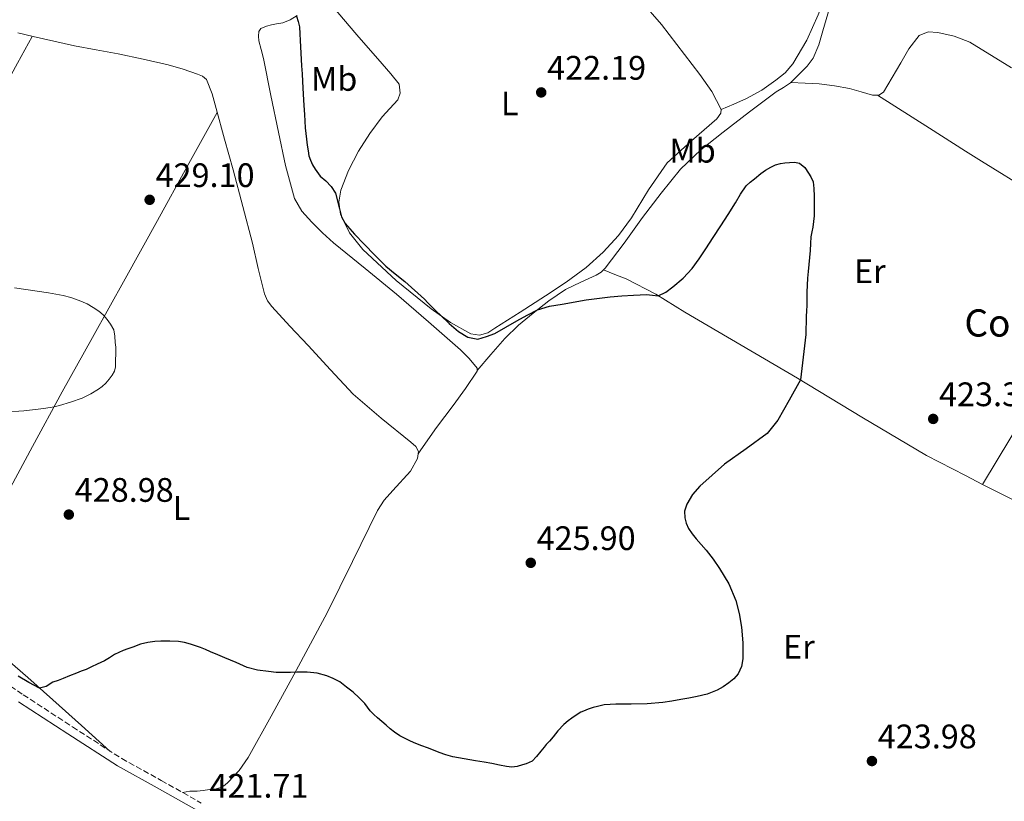
# Model space of a CAD drawing. Units: metres. Extents: x 594740 to 598220, y 4659674 to 4662032.
# Drawn here: x 596069 to 596359, y 4660149 to 4660379 of the extents above; entities that cross this region are included whole.
import ezdxf
from ezdxf.enums import TextEntityAlignment as Align

# ---------------------------------------------------------------- set-up
doc = ezdxf.new("R2010")
doc.units = ezdxf.units.M
doc.header["$MEASUREMENT"] = 0
doc.linetypes.add('DGN Style 3', pattern=[2.435890702152634, 1.739921930109024, -0.6959687720436097])
for name, color, linetype, lineweight in [('Camino', 7, 'DGN Style 3', 0), ('Cota de punto acotado terreno', 7, 'Continuous', 0), ('Curva de nivel directora', 30, 'Continuous', 30), ('Curva de nivel intermedia', 30, 'Continuous', 0), ('Estanque', 4, 'Continuous', 0), ('Etiqueta de uso rústico', 92, 'Continuous', 0), ('Línea de cambio de uso (parcela vista)', 92, 'Continuous', 0), ('Margen derecho', 7, 'Continuous', 0), ('Punto acotado terreno (símbolo)', 7, 'Continuous', 0), ('Texto de Borda', 7, 'Continuous', 0)]:
    doc.layers.add(name, color=color, linetype=linetype, lineweight=lineweight)
doc.styles.add('Style-Arial', font='arial.ttf')

# ---------------------------------------------------------------- blocks, each defined once
blk = doc.blocks.new('5PATER')
at = {"layer": 'Estanque', "linetype": 'Continuous', "lineweight": 0}
h = blk.add_hatch(color=51, dxfattribs=at)
edge = h.paths.add_edge_path()
edge.add_ellipse((0, 0), major_axis=(-0.1095731443231308, -0.1110710700762829), ratio=0.9994222409660317, start_angle=0, end_angle=360)

msp = doc.modelspace()

# ---------------------------------------------------------------- linework, layer by layer
at = {"layer": 'Camino', "color": 7, "linetype": 'DGN Style 3', "lineweight": 0}
msp.add_polyline3d([(596055.6999999997, 4660189.780000002, 423.9900000000052), (596069.5699999991, 4660180.510000002, 423.6399999999994), (596084.0899999988, 4660171.059999999, 423.050000000003), (596098.5799999973, 4660161.710000002, 422.4400000000024), (596110.2299999993, 4660155.280000002, 422.179999999993), (596122.0199999998, 4660148.620000003, 421.9199999999983)], dxfattribs=at)
at = {"layer": 'Curva de nivel directora', "color": 30, "linetype": 'Continuous', "lineweight": 30, "elevation": 425, "flags": 128}
for points in [[(596150.0199999999, 4660380.310000002), (596150.5699999998, 4660378.760000001), (596150.9599999987, 4660377.160000001), (596151.0899999985, 4660375.150000001), (596151.150000001, 4660373.140000002), (596151.2200000002, 4660371.300000003), (596151.2999999984, 4660369.460000001), (596151.4100000003, 4660367.560000001), (596151.5399999998, 4660365.67), (596151.6899999996, 4660363.36), (596151.8399999995, 4660361.050000002), (596151.9199999998, 4660359.210000002), (596151.9899999992, 4660357.359999999), (596152.0899999997, 4660355.670000002), (596152.1900000003, 4660353.990000002), (596152.3800000004, 4660351.4), (596152.480000001, 4660349.42), (596152.6199999994, 4660347.439999999), (596152.8200000006, 4660345.79), (596153.0300000008, 4660344.130000002), (596153.2499999999, 4660342.380000001), (596153.4699999989, 4660340.630000001), (596153.7399999994, 4660339.230000001), (596154.1699999984, 4660337.870000001), (596154.8099999999, 4660336.550000002), (596155.57, 4660335.289999999), (596157.0499999997, 4660333.230000001), (596158.7399999994, 4660331.789999999), (596160.2399999992, 4660330.190000001), (596161.5099999988, 4660328.230000001), (596162.7299999992, 4660323.59), (596163.2700000001, 4660321.25), (596164.3799999988, 4660319.230000001), (596167.1500000004, 4660316.170000002), (596170.0099999993, 4660313.200000001), (596173.1600000008, 4660309.92), (596176.3799999994, 4660306.710000002), (596179.1299999988, 4660304.430000001), (596181.9299999994, 4660302.210000001), (596187.7199999986, 4660296.980000001), (596188.7600000001, 4660295.9), (596189.8099999984, 4660294.83), (596191.1600000008, 4660293.5), (596192.5300000008, 4660292.17), (596195.0700000002, 4660289.78), (596197.8099999982, 4660287.470000002), (596200.5499999984, 4660285.770000001), (596203.4599999987, 4660285.240000002), (596205.98, 4660285.949999999), (596208.4400000009, 4660286.910000001), (596211.7099999987, 4660288.739999999), (596214.9699999999, 4660290.580000001), (596217.9699999995, 4660292.26), (596221.0299999994, 4660293.850000001), (596224.599999999, 4660294.930000001), (596228.2999999982, 4660295.51), (596235.3799999993, 4660296.779999999), (596242.4899999994, 4660297.710000001), (596245.9000000004, 4660297.939999999), (596249.3099999989, 4660298.150000001), (596251.2600000004, 4660298.25), (596253.2000000004, 4660298.350000001), (596254.9100000003, 4660298.12), (596256.609999999, 4660298.010000001), (596258.88, 4660299.039999999), (596260.9000000006, 4660300.65), (596263.9600000005, 4660303.200000001), (596266.6200000005, 4660306.039999999), (596268.6599999989, 4660308.890000002), (596270.6199999992, 4660311.779999999), (596272.8399999987, 4660315.15), (596275.0400000003, 4660318.540000001), (596277.1900000006, 4660321.960000001), (596279.3399999986, 4660325.380000001), (596280.8799999986, 4660327.900000001), (596282.5100000004, 4660330.369999999), (596283.6500000004, 4660331.470000002), (596284.9299999988, 4660332.430000001), (596286.8099999985, 4660333.970000001), (596288.2300000001, 4660334.980000001), (596289.7399999988, 4660335.87), (596291.1299999993, 4660336.520000001), (596292.6099999989, 4660336.95), (596293.940000001, 4660337.150000001), (596295.2599999999, 4660337.24), (596296.7300000006, 4660337.28), (596298.1900000002, 4660337.07), (596299.8099999984, 4660335.800000001), (596300.85, 4660334.130000001), (596301.5400000006, 4660333.029999999)], [(596301.5400000006, 4660333.029999999), (596302.229999999, 4660331.540000001), (596302.4900000006, 4660329.609999999), (596302.5499999986, 4660327.28), (596302.5499999986, 4660324.84), (596302.5499999986, 4660323.199999999), (596302.5499999986, 4660321.570000002), (596302.39, 4660319.870000001), (596302.0999999995, 4660318.180000001), (596301.829999999, 4660316.779999999), (596301.5999999987, 4660315.380000004), (596301.4699999992, 4660313.330000001), (596301.3499999985, 4660311.280000002), (596301.1600000006, 4660309.230000001), (596300.9799999996, 4660307.180000001), (596300.7800000008, 4660305.150000002), (596300.5899999985, 4660303.130000002), (596300.4599999988, 4660301.110000002), (596300.4000000008, 4660299.09), (596300.3799999984, 4660297.130000002), (596300.3499999993, 4660295.160000001), (596300.2599999999, 4660293.520000001), (596300.1799999995, 4660291.880000002), (596300.1500000004, 4660290.130000002), (596300.1300000002, 4660288.37), (596300.0900000001, 4660286.54), (596298.4999999986, 4660273.190000001), (596295.1799999994, 4660267.279999999), (596291.869999999, 4660261.380000001), (596288.7300000008, 4660257.480000001), (596282.4900000002, 4660252.910000001), (596276.14, 4660248.420000001), (596272.49, 4660245.2), (596268.8899999991, 4660241.91), (596266.73, 4660239.460000004), (596264.9899999987, 4660236.59), (596264.3899999997, 4660234.609999999), (596264.4500000001, 4660232.600000001), (596264.839999999, 4660231.029999999), (596265.5399999986, 4660229.510000002), (596266.599999998, 4660227.910000001), (596267.7600000004, 4660226.430000002), (596269.2600000001, 4660224.75), (596270.76, 4660223.070000002), (596272.7999999984, 4660220.410000003), (596274.7000000007, 4660217.650000001), (596277.3899999995, 4660213.140000001), (596279.4900000006, 4660208.310000001), (596280.4899999998, 4660204.400000001), (596281.0899999987, 4660200.440000001), (596281.5200000001, 4660195.789999999), (596281.5400000003, 4660191.12), (596281.1699999992, 4660188.84), (596280.1499999999, 4660186.67), (596278.8699999992, 4660185.180000001), (596277.3699999994, 4660183.980000001), (596275.74, 4660182.81), (596273.9899999998, 4660181.850000001), (596271.0700000006, 4660180.730000001), (596268.0599999998, 4660179.95), (596265.6599999992, 4660179.510000001), (596263.2599999988, 4660179.080000001), (596260.6399999991, 4660178.630000002), (596258.0099999983, 4660178.230000001), (596253.3300000001, 4660177.86), (596248.6499999996, 4660177.750000001), (596246.400000001, 4660177.750000001), (596244.1500000001, 4660177.750000001), (596242.4299999991, 4660177.680000001), (596240.7100000002, 4660177.500000001), (596238.6799999984, 4660177.070000002), (596237.4400000002, 4660176.730000002), (596235.9699999995, 4660176.250000001), (596234.5799999991, 4660175.660000001), (596233.8100000002, 4660175.400000002), (596232.4400000002, 4660174.53), (596231.1599999992, 4660173.640000001), (596230.0599999996, 4660172.830000003), (596228.7699999998, 4660171.710000002), (596227.0800000001, 4660169.87), (596225.6499999996, 4660168.150000001), (596224.6199999992, 4660166.890000001), (596223.6099999989, 4660165.869999999), (596222.9800000007, 4660165.050000001), (596221.9999999995, 4660163.900000002), (596220.75, 4660162.310000001), (596219.4600000003, 4660160.990000002), (596217.7500000005, 4660160.150000001), (596216.6100000005, 4660159.87), (596215.0399999992, 4660159.390000002), (596213.47, 4660159.230000001), (596211.900000001, 4660159.380000004), (596209.8800000004, 4660159.76), (596207.5499999991, 4660160.260000001), (596205.3799999988, 4660160.620000001), (596202.8300000007, 4660161.039999999), (596199.4399999998, 4660161.62), (596196.0699999991, 4660162.279999999), (596194.0700000009, 4660162.850000001), (596192.1100000007, 4660163.550000001), (596190.3699999994, 4660164.190000001)], [(596190.3699999994, 4660164.190000001), (596188.6300000005, 4660164.840000001), (596186.9299999995, 4660165.5), (596185.2300000008, 4660166.160000003), (596183.6199999992, 4660166.840000002), (596182.0399999989, 4660167.59), (596180.4499999997, 4660168.460000002), (596178.9500000001, 4660169.49), (596177.6899999992, 4660170.490000002), (596176.4600000001, 4660171.510000001), (596175.1799999991, 4660172.59), (596173.9199999986, 4660173.680000001), (596172.7999999986, 4660174.710000001), (596171.7500000005, 4660175.810000001), (596170.15, 4660177.890000002), (596168.5199999983, 4660179.640000002), (596166.7599999993, 4660181.27), (596164.7999999991, 4660182.750000001), (596162.7999999986, 4660184.28), (596160.8400000005, 4660185.320000002), (596158.9599999984, 4660186.080000003), (596156.0999999996, 4660186.820000002), (596153.2000000007, 4660187.15), (596151.6899999996, 4660187.17), (596150.1799999987, 4660187.15), (596148.3100000002, 4660187.060000001), (596144.1100000001, 4660187.100000001), (596141.7699999999, 4660187.36), (596138.6099999994, 4660187.74), (596135.5299999993, 4660188.529999999), (596132.2500000002, 4660189.960000002), (596129.0000000005, 4660191.420000002), (596126.8700000001, 4660192.300000003), (596124.7299999989, 4660193.189999999), (596123.2600000004, 4660193.790000001), (596121.7999999986, 4660194.400000001), (596120.3500000001, 4660194.939999999), (596118.8799999994, 4660195.430000001), (596117.0800000001, 4660195.880000001), (596115.2599999984, 4660196.16), (596112.7100000003, 4660196.320000002), (596110.0799999996, 4660196.320000002), (596108.3200000004, 4660196.2), (596106.2500000006, 4660195.850000001), (596104.0800000003, 4660195.430000001), (596101.8399999985, 4660194.560000002), (596100.399999999, 4660194.050000003), (596098.9599999995, 4660193.520000001), (596097.6799999988, 4660192.99), (596096.4499999994, 4660192.36), (596094.9599999986, 4660191.350000001), (596093.4599999987, 4660190.480000001), (596091.3299999986, 4660189.480000001), (596089.6499999999, 4660188.690000001), (596088.11, 4660187.99), (596086.6799999994, 4660187.420000001), (596085.26, 4660186.870000001), (596083.1999999993, 4660186.050000001), (596081.3599999996, 4660185.320000002), (596079.88, 4660184.74), (596078.2999999997, 4660184.199999999), (596076.3099999982, 4660182.970000001), (596074.3799999993, 4660182.470000002), (596071.2000000008, 4660184.11), (596068.0499999991, 4660186.03)]]:
    msp.add_lwpolyline(points, dxfattribs=at)
at = {"layer": 'Curva de nivel intermedia', "color": 30, "linetype": 'Continuous', "lineweight": 0, "elevation": 430, "flags": 128}
msp.add_lwpolyline([(596067.020000001, 4660300.319999999), (596077.0200000012, 4660298.889999999), (596079.2000000004, 4660298.489999999), (596081.3700000008, 4660298.06), (596083.5800000015, 4660297.51), (596086.02, 4660296.600000001), (596088.4000000005, 4660295.63), (596090.2100000011, 4660294.58), (596091.7900000013, 4660293.489999999), (596093.100000001, 4660292.38), (596094.2900000003, 4660291.019999999), (596095.2600000004, 4660289.62), (596096.2100000002, 4660287.930000001), (596096.5700000002, 4660286.100000001), (596096.6500000005, 4660284.230000001), (596096.8099999992, 4660282.890000001), (596096.7700000012, 4660277.060000001), (596096.4100000013, 4660275.789999999), (596095.7200000007, 4660274.600000001), (596094.8600000001, 4660273.390000001), (596093.8800000012, 4660272.289999999), (596092.8300000007, 4660271.31), (596091.7100000008, 4660270.439999999), (596089.5300000014, 4660269.119999998), (596086.97, 4660267.869999999), (596083.4800000008, 4660266.630000001), (596080.24, 4660265.679999999), (596078.6700000007, 4660265.319999998), (596075.5999999996, 4660264.800000001), (596069.7700000004, 4660264.149999999), (596063.9900000001, 4660263.720000001)], dxfattribs=at)
at = {"layer": 'Línea de cambio de uso (parcela vista)', "color": 92, "linetype": 'Continuous', "lineweight": 0, "extrusion": (-0.6834546335528603, 0.3761791597744178, 0.6256029120988317), "elevation": 1346015.172963167, "flags": 128}
msp.add_lwpolyline([(-4370118.652689714, -1078831.00427894), (-4370156.347222259, -1078832.416620115), (-4370193.941926353, -1078833.529461381), (-4370202.963435018, -1078833.58217019), (-4370211.98671012, -1078833.567915936)], dxfattribs=at)
at = {"layer": 'Línea de cambio de uso (parcela vista)', "color": 92, "linetype": 'Continuous', "lineweight": 0}
for points in [[(596275.1699999999, 4660352.82, 422.3500000000058), (596272.4100000003, 4660358.130000001, 422.1300000000047), (596268.8899999997, 4660363.140000001, 421.9499999999971), (596257.6100000005, 4660377.82, 421.6300000000047), (596245.5999999996, 4660391.720000001, 421.6300000000047), (596237.2300000006, 4660400.24, 421.7599999999948), (596228.7800000003, 4660408.680000001, 421.8800000000047), (596225.4100000003, 4660411.99, 421.9199999999983), (596222.4000000004, 4660414.960000001, 421.9600000000065)], [(596275.1699999999, 4660352.82, 422.3500000000058), (596278.9100000003, 4660354.430000001, 422.1999999999971), (596282.6500000004, 4660356.029999999, 422.0399999999936), (596287.0899999999, 4660358.49, 422.0299999999989), (596291.2699999996, 4660361.470000001, 422.1399999999995), (596293.9600000001, 4660363.65, 422.2200000000012), (596296.2599999999, 4660366.24, 422.2700000000041), (596300.3700000001, 4660373.279999999, 422.1999999999971), (596303.7000000002, 4660380.720000001, 422.1100000000006), (596307.0899999999, 4660388.980000001, 422.0399999999936), (596309.4105000002, 4660397.385500001, 422.0100999999996)], [(596295.6608999996, 4660360.819800001, 423.6769999999961), (596297.1600000003, 4660362.300000001, 423.6399999999995), (596298.8499999996, 4660363.960000001, 423.2899999999936), (596300.5199999996, 4660365.630000001, 422.9400000000023), (596302.2000000002, 4660367.9, 422.7700000000041), (596303.9000000004, 4660371.850000001, 422.5500000000029), (596305.1399999997, 4660376.029999999, 422.4100000000035), (596307.0300000003, 4660382.640000001, 422.2700000000041), (596308.3799999999, 4660389.33, 422.1399999999995), (596308.9000000004, 4660393.390000001, 422.0800000000018), (596309.4105000002, 4660397.385500001, 422.0112999999984)], [(596160.5300000003, 4660383.380000001, 423.0800000000018), (596167.8799999999, 4660374.800000001, 423.0500000000029), (596175.3300000001, 4660366.289999999, 423.0200000000041), (596177.8399999999, 4660363.359999999, 423.0899999999965), (596180.29, 4660360.310000001, 423.2100000000065), (596180.5899999999, 4660357.689999999, 423.2799999999989), (596179.9500000002, 4660355.689999999, 423.5500000000029), (596177.5999999996, 4660353.130000001, 423.5800000000018), (596175.25, 4660350.689999999, 423.6100000000006), (596171.6600000003, 4660345.720000001, 423.8000000000029), (596168.2999999998, 4660340.52, 423.9799999999959), (596165.4100000003, 4660334.92, 424.1499999999942), (596163.1500000004, 4660329.09, 424.3300000000018), (596162.5, 4660325.57, 424.4700000000012), (596163.0199999996, 4660322.02, 424.6399999999995), (596165.7000000002, 4660316.52, 424.9799999999959), (596169.5599999996, 4660311.65, 425.2599999999948), (596179.3799999999, 4660302.5, 425.2700000000041), (596189.7699999996, 4660294.119999999, 425.0500000000029), (596195.4500000002, 4660290.109999999, 424.9799999999959), (596201.4500000002, 4660286.82, 424.8399999999965), (596203.9900000002, 4660286.34, 424.75), (596206.4600000001, 4660287.060000001, 424.6399999999995), (596208.5099999999, 4660288.41, 424.5200000000041), (596215.9699999997, 4660293.16, 424.2100000000065), (596223.4400000004, 4660297.930000001, 423.9199999999983), (596229.4699999997, 4660302.02, 423.5399999999936), (596235.3600000005, 4660306.359999999, 423.1499999999942), (596240.3600000005, 4660310.800000001, 422.8899999999995), (596244.8799999999, 4660315.75, 422.7299999999959), (596248.7199999997, 4660320.91, 422.6600000000035), (596253.7400000002, 4660329.210000001, 422.570000000007), (596259.2000000002, 4660337.130000001, 422.5099999999948), (596266.4500000002, 4660343.609999999, 422.4700000000012), (596273.9199999999, 4660350.07, 422.429999999993), (596275.0099999999, 4660351.75, 422.3999999999942), (596275.1699999999, 4660352.82, 422.3500000000058)], [(596150.2699999996, 4660380.470000001, 425.179999999993), (596148.2400000002, 4660379.210000001, 425.179999999993), (596146.0800000001, 4660378.369999999, 425.2100000000065), (596144.1299999999, 4660378.09, 425.4700000000012), (596142.6600000003, 4660377.730000001, 425.5599999999977), (596141.2000000002, 4660377.350000001, 425.6900000000023), (596139.5300000003, 4660376.730000001, 426), (596138.9699999997, 4660375.83, 426.1900000000023), (596138.8499999996, 4660374.460000001, 426.2799999999989), (596139.0099999999, 4660373.09, 426.2799999999989), (596139.6699999999, 4660370.480000001, 426.3099999999977), (596140.2999999998, 4660367.859999999, 426.3500000000058), (596142.54, 4660356.99, 426.75), (596144.7699999996, 4660346.119999999, 427.179999999993), (596146.8600000005, 4660336.32, 427.3800000000047), (596149.5, 4660326.600000001, 427.4400000000023), (596151.6200000001, 4660322.890000001, 427.3000000000029), (596154.5899999999, 4660319.699999999, 427.1600000000035), (596157.7300000006, 4660316.560000001, 427.2799999999989), (596161, 4660313.59, 427.3699999999953), (596170.2800000003, 4660306.01, 427.1100000000006), (596179.5499999998, 4660298.42, 426.8399999999965), (596188.9800000006, 4660290.33, 426.6499999999942), (596198.3200000003, 4660282.100000001, 426.4600000000065), (596200.9299999997, 4660279.52, 426.3699999999953), (596203.2400000002, 4660276.65, 426.2799999999989), (596203.2701000003, 4660276.01, 426.3552999999956)], [(596068.0199999996, 4660375.42, 428.0099999999948), (596072.5099999999, 4660374.300000001, 428.0099999999948), (596078.5800000001, 4660372.91, 428.0399999999936), (596084.6699999999, 4660371.619999999, 428.0599999999977), (596091.0899999999, 4660370.4, 428.070000000007), (596097.5199999996, 4660369.189999999, 428.0800000000018), (596104.9000000004, 4660367.630000001, 428.1300000000047), (596112.2699999996, 4660365.960000001, 428.1699999999983), (596116.6399999997, 4660364.710000001, 428.1600000000035), (596120.9400000004, 4660363.210000001, 428.1600000000035), (596122.4000000004, 4660362.640000001, 428.1600000000035), (596123.5199999996, 4660361.640000001, 428.1600000000035), (596125.2000000002, 4660357.439999999, 428.1600000000035), (596126.3700000001, 4660353.140000001, 428.1600000000035), (596128.8799999999, 4660344.119999999, 428.3899999999995), (596131.3600000005, 4660335.08, 428.7299999999959), (596134.2300000006, 4660324.27, 428.9600000000065), (596137.0700000003, 4660313.460000001, 429.1600000000035), (596138.8099999996, 4660305.99, 429.2799999999989), (596140.5899999999, 4660298.52, 429.3099999999977), (596141.4699999997, 4660296.529999999, 429.1900000000023), (596142.7999999998, 4660294.789999999, 429.0500000000029), (596148.1399999997, 4660289.08, 428.8500000000058), (596153.4800000006, 4660283.369999999, 428.6399999999995), (596160.1200000001, 4660276.199999999, 428.2400000000052), (596166.7599999999, 4660269.050000001, 427.8699999999953), (596175.04, 4660261.92, 427.6000000000058), (596183.7400000002, 4660254.890000001, 427.3600000000006), (596185.2000000002, 4660253.57, 427.2899999999936), (596186.0300000003, 4660252.180000001, 427.2299999999959), (596185.7400000002, 4660250.07, 427.1900000000023), (596183.6100000005, 4660246.359999999, 427.1999999999971), (596178.4500000002, 4660240.689999999, 427.3000000000029), (596175.9000000004, 4660237.77, 427.3399999999965), (596173.9199999999, 4660234.76, 427.3399999999965), (596166.5800000001, 4660219.720000001, 427.1499999999942), (596159.0499999998, 4660204.680000001, 426.570000000007), (596154.1600000003, 4660195.52, 425.7599999999948), (596149.2400000002, 4660186.380000001, 424.9100000000035), (596142.6100000005, 4660174.199999999, 424.1199999999953), (596135.8499999996, 4660162.07, 423.3399999999965), (596133.1900000004, 4660158.25, 422.9600000000065), (596129.9800000006, 4660154.789999999, 422.6399999999995), (596128.9299999997, 4660153.91, 422.6300000000047), (596127.7400000002, 4660153.210000001, 422.6499999999942), (596126.4400000004, 4660152.779999999, 422.6399999999995), (596124.4100000003, 4660152.57, 422.679999999993), (596122.6100000005, 4660152.350000001, 422.679999999993), (596120.8099999996, 4660152.140000001, 422.5899999999965), (596118.6299999999, 4660152.140000001, 422.3300000000018), (596116.4500000002, 4660151.77, 422.0399999999936)], [(596321.1799999997, 4660357.09, 424.320200000002), (596321.5899999999, 4660357.09, 424.25), (596322.9500000002, 4660357.980000001, 424.3600000000006), (596325.5599999996, 4660362.26, 424.2899999999936), (596328.0199999996, 4660366.560000001, 424.2200000000012), (596330.3899999997, 4660370.689999999, 424.1900000000023), (596333.4800000006, 4660374.66, 424.1399999999995), (596336.1299999999, 4660375.730000001, 424.0899999999965), (596338.9699999997, 4660375.470000001, 424.0299999999989), (596343.7300000006, 4660374.449999999, 423.8899999999995), (596347.1200000001, 4660373.15, 423.7799999999989), (596348.3600000005, 4660372.67, 423.7400000000052), (596360.6799999997, 4660365.15, 423.2299999999959)], [(596240.5197999999, 4660305.610200001, 424.2636999999959), (596241.0199999996, 4660306.07, 424.2799999999989), (596246.5700000003, 4660313.52, 424.2599999999948), (596252.0199999996, 4660321.01, 424.1699999999983), (596257.4699999997, 4660328.220000001, 424.0200000000041), (596263.1900000004, 4660335.230000001, 423.8699999999953), (596269.2000000002, 4660340.949999999, 423.7299999999959), (596275.7000000002, 4660346.130000001, 423.6000000000058), (596283.4699999997, 4660352.15, 423.4900000000052), (596291.3399999999, 4660358, 423.4499999999971), (596293.4900000002, 4660359.289999999, 423.5500000000029), (596295.54, 4660360.699999999, 423.679999999993), (596295.6608999996, 4660360.819800001, 423.6769999999961)], [(596295.6608999996, 4660360.819800001, 423.670100000003), (596299.8499999996, 4660360.59, 423.820000000007), (596304.04, 4660360.350000001, 423.9600000000065), (596308.5199999996, 4660359.810000001, 424.0899999999965), (596312.9699999997, 4660358.980000001, 424.1900000000023), (596316.3600000005, 4660358.07, 424.3800000000047), (596319.7199999997, 4660357.09, 424.570000000007), (596321.1799999997, 4660357.09, 424.320200000002)], [(596321.1799999997, 4660357.09, 424.320000000007), (596336.5099999999, 4660347.350000001, 423.9799999999959), (596347.1200000001, 4660340.609999999, 423.7400000000052), (596351.8300000001, 4660337.619999999, 423.6300000000047), (596366.4600000001, 4660328.640000001, 423.0299999999989), (596381.2999999998, 4660320.029999999, 422.0099999999948), (596393.2302000001, 4660313.6305, 421.0648999999976)], [(596057.1288999999, 4660225.284800001, 428.5151000000042), (596059.3700000001, 4660229.460000001, 428.7299999999959), (596065.8099999996, 4660241.550000001, 429.2599999999948), (596072.2699999996, 4660253.619999999, 429.6399999999995), (596081.0700000003, 4660269.710000001, 429.9499999999971), (596089.9800000006, 4660285.75, 430.0399999999936), (596099.5599999996, 4660302.970000001, 430.0099999999948), (596109.1200000001, 4660320.180000001, 429.6000000000058), (596117.9000000004, 4660336.08, 428.8899999999995), (596126.6900000004, 4660351.970000001, 428.1900000000023)], [(596352.1107000001, 4660242.441099999, 422.1199999999953), (596360.4699999997, 4660256.24, 422), (596368.8200000003, 4660270.029999999, 421.8699999999953), (596372.5700000003, 4660275.25, 421.8600000000006), (596379.0999999996, 4660282.4, 421.929999999993), (596385.6200000001, 4660289.58, 421.929999999993), (596388.1399999997, 4660292.720000001, 421.8899999999995), (596390.4600000001, 4660296.029999999, 421.8500000000058), (596391.75, 4660298.539999999, 421.820000000007), (596392.8200000003, 4660301.15, 421.7899999999936), (596393.3300000001, 4660302.470000001, 421.7799999999989), (596393.7999999998, 4660303.810000001, 421.7700000000041), (596394.4600000001, 4660306.210000001, 421.7700000000041), (596394.4900000002, 4660307.42, 421.7899999999936), (596394.4900000002, 4660309.33, 421.6399999999995), (596394.2300000006, 4660310.850000001, 421.6399999999995), (596393.6200000001, 4660312.32, 421.5200000000041), (596393.2302000001, 4660313.6305, 421.5200000000041)], [(596203.2701000003, 4660276.01, 426.3500000000058), (596207.3399999999, 4660280.720000001, 426), (596211.4100000003, 4660285.430000001, 425.6399999999995), (596215.4100000003, 4660289.289999999, 425.3399999999965), (596219.7300000006, 4660292.83, 425.070000000007), (596224.4000000004, 4660296.49, 424.8000000000029), (596229.25, 4660299.869999999, 424.5599999999977), (596233.7699999996, 4660302.01, 424.3600000000006), (596238.3600000005, 4660304.050000001, 424.1999999999971), (596239.79, 4660304.939999999, 424.2400000000052), (596240.5197999999, 4660305.610200001, 424.2636999999959)], [(596352.1107000001, 4660242.441099999, 422.1984999999986), (596347.1200000001, 4660245.02, 422.5299999999989), (596335.6699999999, 4660250.939999999, 423.2799999999989), (596316.5899999999, 4660262.230000001, 424.070000000007), (596297.6600000003, 4660273.699999999, 424.7200000000012), (596281.04, 4660283.460000001, 425.070000000007), (596264.4100000003, 4660293.199999999, 425.1300000000047), (596255.9400000004, 4660298.430000001, 424.570000000007), (596247.1399999997, 4660302.980000001, 424.1399999999995), (596243.8300000001, 4660304.289999999, 424.2200000000012), (596240.5197999999, 4660305.610200001, 424.3000000000029)], [(596203.2701000003, 4660276.01, 426.3552999999956), (596203.2800000003, 4660275.800000001, 426.3800000000047), (596199.8200000003, 4660270.730000001, 426.5099999999948), (596196.25, 4660265.720000001, 426.6399999999995), (596191.2999999998, 4660259.220000001, 426.3999999999942), (596186.6500000004, 4660252.609999999, 426.9199999999983), (596185.9299999997, 4660251.430000001, 427.2100000000065)], [(596443.7800000003, 4660194.810000001, 419.4199999999983), (596431.0199999996, 4660201.230000001, 420), (596418.2599999999, 4660207.65, 420.570000000007), (596406.4800000006, 4660214.02, 420.8899999999995), (596394.7599999999, 4660220.529999999, 421.0399999999936), (596382.1500000004, 4660227.17, 421.1000000000058), (596369.5300000003, 4660233.76, 421.2299999999959), (596352.54, 4660242.220000001, 422.1699999999983), (596352.1107000001, 4660242.441099999, 422.1984999999986)], [(596095.1200000001, 4660163.939999999, 422.5899999999965), (596086.7100000001, 4660171.480000001, 423.5200000000041), (596078.2999999998, 4660179.02, 424.4400000000023), (596070.8799999999, 4660185.550000001, 425.3399999999965), (596063.4299999997, 4660192.039999999, 426.25), (596057.7199999997, 4660197.230000001, 426.8500000000058), (596052.2999999998, 4660202.82, 427.3899999999995), (596051.2000000002, 4660204.560000001, 427.5299999999989), (596050.4100000003, 4660206.470000001, 427.6300000000047), (596049.75, 4660208.600000001, 427.679999999993), (596049.6699999999, 4660210.460000001, 427.7200000000012), (596050.7599999999, 4660213.199999999, 427.8600000000006), (596052.0700000003, 4660215.850000001, 428.0099999999948), (596055.7199999997, 4660222.66, 428.3800000000047), (596057.1288999999, 4660225.284800001, 428.5151000000042)]]:
    msp.add_polyline3d(points, dxfattribs=at)
at = {"layer": 'Margen derecho', "color": 7, "linetype": 'Continuous', "lineweight": 0}
msp.add_polyline3d([(596068.219999999, 4660178.460000002, 423.6399999999994), (596082.75, 4660168.989999999, 423.050000000003), (596097.3199999989, 4660159.590000001, 422.4400000000024), (596109.0300000012, 4660153.140000002, 422.179999999993), (596120.6799999988, 4660146.550000001, 421.9199999999983), (596121.7499999994, 4660145.760000002, 421.8800000000048), (596116.0000000005, 4660136.710000001, 422.1499999999942), (596110.2399999984, 4660127.649999999, 422.4100000000035), (596103.4699999979, 4660114.830000003, 422.5500000000029), (596097.2199999982, 4660101.720000001, 422.8899999999995), (596092.5599999981, 4660092.980000002, 423.6300000000048), (596087.7899999982, 4660084.31, 424.5399999999937), (596083.2399999973, 4660076.560000001, 425.3600000000007), (596077.9899999967, 4660069.250000001, 426.1600000000035), (596070.9699999985, 4660061.500000002, 426.820000000007), (596063.5399999986, 4660054.15, 427.2400000000052)], dxfattribs=at)

# ---------------------------------------------------------------- block references
at = {"layer": 'Punto acotado terreno (símbolo)', "color": 7, "linetype": 'Continuous', "lineweight": 0, "xscale": 10, "yscale": 10, "zscale": 10}
for p in [(596222.1400000004, 4660357.859999999, 422.1900000000033), (596106.8099999973, 4660326.239999998, 429.1000000000058), (596337.6000000008, 4660261.730000001, 423.339999999997), (596083.0000000002, 4660233.57, 428.9799999999959), (596219.0699999991, 4660219.359999999, 425.8999999999938), (596319.5499999995, 4660160.989999999, 423.9799999999964)]:
    msp.add_blockref('5PATER', p, dxfattribs=at)

# ---------------------------------------------------------------- texts
at = {"layer": 'Cota de punto acotado terreno', "color": 7, "linetype": 'Continuous', "lineweight": 0, "style": 'Style-Arial'}
for s, p in [('422.19', (596223.8799999999, 4660361.609999999, 422.1900000000023)), ('429.10', (596108.5500000011, 4660329.989999998, 429.1000000000058)), ('423.34', (596339.329999999, 4660265.480000001, 423.3399999999965)), ('428.98', (596084.7399999973, 4660237.32, 428.9799999999959)), ('425.90', (596220.7999999997, 4660223.109999999, 425.8999999999942)), ('423.98', (596321.2800000022, 4660164.739999996, 423.9799999999959)), ('421.71', (596124.4200000009, 4660150.220000001, 421.7100000000065))]:
    msp.add_text(s, height=7.000000000000002, dxfattribs=at).set_placement(p)
at = {"layer": 'Etiqueta de uso rústico', "color": 92, "linetype": 'Continuous', "lineweight": 0, "style": 'Style-Arial'}
for s, p in [('Mb', (596161.1402462439, 4660361.840009999, 424.3399999999965)), ('L', (596212.8614203791, 4660354.62001, 422.5800000000018)), ('Mb', (596266.7302462438, 4660340.700009999, 422.9400000000023)), ('Er', (596318.9254566097, 4660305.210009999, 424.5)), ('L', (596116.1614203785, 4660235.490009996, 428.5)), ('Er', (596298.0554566076, 4660194.620010001, 424.5800000000018))]:
    msp.add_text(s, height=7.000000000000002, dxfattribs=at).set_placement(p, align=Align.MIDDLE_CENTER)
at = {"layer": 'Texto de Borda', "color": 7, "linetype": 'Continuous', "lineweight": 0, "style": 'Style-Arial'}
msp.add_text('Corral Blanco', height=8, dxfattribs=at).set_placement((596346.8000000013, 4660285.980000001, 423.2700000000041))

doc.saveas('drawing.dxf')
